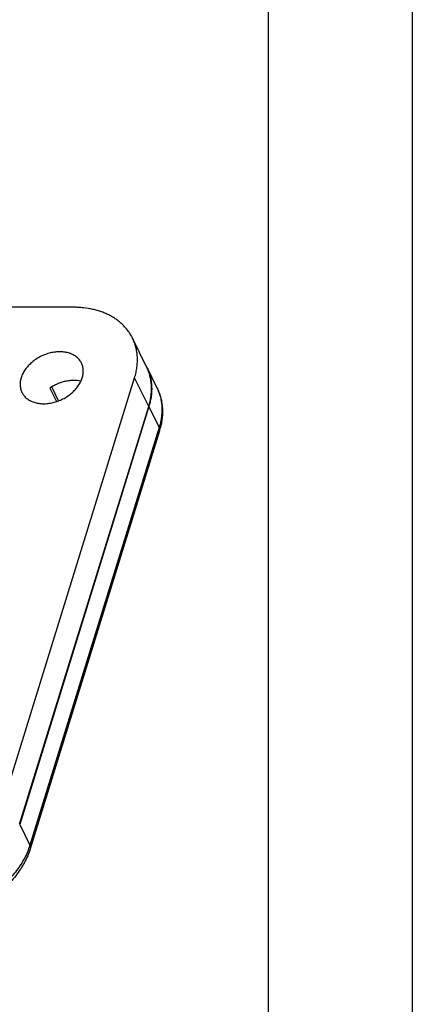
# Model space of a CAD drawing. Units: inches. Extents: x 0 to 17, y 0 to 11.
# Drawn here: x 15.6 to 17, y 5.3 to 8.7 of the extents above; entities that cross this region are included whole.
import ezdxf

# ---------------------------------------------------------------- set-up
doc = ezdxf.new("R2010")
doc.units = ezdxf.units.IN
doc.header["$LTSCALE"] = 0.935
doc.header["$MEASUREMENT"] = 0
doc.layers.get('0').update_dxf_attribs({"linetype": 'CONTINUOUS'})
doc.layers.add('02___PRT_ALL_AXES', color=7, linetype='CONTINUOUS')

msp = doc.modelspace()

# ---------------------------------------------------------------- linework, layer by layer
at = {"color": 7, "linetype": 'Continuous'}
for p, q in [((17, 11), (17, 0)), ((16.5, 10.5), (16.5, 0.5)), ((15.8255, 7.7127), (15.4773, 7.7127)), ((16.0789, 7.5063), (16.0301, 7.6058)), ((16.0795, 7.5056), (16.1149, 7.4334)), ((15.5895, 6.0192), (16.0373, 7.4683)), ((15.6383, 5.9197), (16.0861, 7.3689)), ((16.0868, 7.3681), (15.639, 5.9189)), ((16.087, 7.3687), (16.0868, 7.3681)), ((16.1236, 7.2842), (15.6758, 5.835))]:
    msp.add_line(p, q, dxfattribs=at)
at = {"color": 9, "linetype": 'Continuous'}
for p, q in [((16.0861, 7.3689), (16.0373, 7.4683)), ((15.7739, 7.3884), (15.7502, 7.4368)), ((16.0868, 7.3681), (16.1222, 7.296)), ((16.1222, 7.296), (15.6744, 5.8468)), ((15.639, 5.9189), (15.6744, 5.8468))]:
    msp.add_line(p, q, dxfattribs=at)
at = {"color": 7, "linetype": 'Continuous'}
for centre, radius, start, end in [((15.9335, 7.4339), 0.1626, 26.4879, 27.831), ((15.9328, 7.4347), 0.1627, 25.7837, 26.131), ((15.9335, 7.4339), 0.1627, 26.131, 26.4879), ((15.8918, 7.3559), 0.2426, 342.8175, 345.4205), ((15.8959, 7.3548), 0.2383, 345.4232, 346.0939)]:
    msp.add_arc(centre, radius, start, end, dxfattribs=at)
at = {"color": 9, "linetype": 'Continuous'}
for centre, radius, start, end in [((15.969, 7.3618), 0.1626, 23.9413, 26.1397), ((15.9688, 7.3617), 0.1628, 20.3426, 23.9409), ((15.4433, 5.9183), 0.2419, 340.2885, 342.8226), ((15.4353, 5.9211), 0.2503, 339.3114, 340.3024)]:
    msp.add_arc(centre, radius, start, end, dxfattribs=at)
at = {"color": 7, "linetype": 'Continuous'}
for points, knots in [([(16.03, 7.6058), (16.028, 7.6099), (16.0237, 7.6179), (16.0161, 7.6294), (16.0075, 7.6403), (15.998, 7.6506), (15.9875, 7.6602), (15.9762, 7.6691), (15.9641, 7.6772), (15.9511, 7.6846), (15.9374, 7.6911), (15.9231, 7.6968), (15.908, 7.7017), (15.887, 7.7071), (15.8652, 7.7107), (15.8427, 7.7124), (15.8313, 7.7127), (15.8255, 7.7127)], [0, 0, 0, 0, 0.056321, 0.112832, 0.16972, 0.227161, 0.28532, 0.344349, 0.404373, 0.465493, 0.527794, 0.591348, 0.656204, 0.722395, 0.858733, 0.928806, 1, 1, 1, 1]), ([(16.0373, 7.4683), (16.0392, 7.4743), (16.0424, 7.4864), (16.0456, 7.5045), (16.0469, 7.5196), (16.0472, 7.5315), (16.0468, 7.5431), (16.0454, 7.5574), (16.0425, 7.5715), (16.0394, 7.5824), (16.0358, 7.593), (16.0325, 7.6008), (16.03, 7.6058)], [0, 0, 0, 0, 0.133624, 0.264246, 0.391968, 0.454816, 0.517039, 0.639817, 0.760849, 0.820906, 0.880741, 1, 1, 1, 1]), ([(16.0861, 7.3689), (16.088, 7.3748), (16.0912, 7.3868), (16.0944, 7.4048), (16.096, 7.4226), (16.0959, 7.4402), (16.0943, 7.4574), (16.091, 7.474), (16.086, 7.4901), (16.0817, 7.5004), (16.0793, 7.5054)], [0, 0, 0, 0, 0.133598, 0.264218, 0.391957, 0.517024, 0.639834, 0.760893, 0.880756, 1, 1, 1, 1]), ([(16.0795, 7.5055), (16.082, 7.5005), (16.0853, 7.4928), (16.0889, 7.4822), (16.092, 7.4714), (16.0948, 7.4574), (16.0963, 7.4431), (16.0966, 7.4315), (16.0964, 7.4197), (16.0951, 7.4047), (16.092, 7.3866), (16.0888, 7.3746), (16.087, 7.3687)], [0, 0, 0, 0, 0.119296, 0.179148, 0.23922, 0.360276, 0.483065, 0.545288, 0.608131, 0.735833, 0.866422, 1, 1, 1, 1]), ([(16.1149, 7.4334), (16.1174, 7.4283), (16.1208, 7.4205), (16.1246, 7.4098), (16.1279, 7.3989), (16.1311, 7.3849), (16.1334, 7.3677), (16.1341, 7.3503), (16.1334, 7.3327), (16.1312, 7.315), (16.1287, 7.3033), (16.1273, 7.2975)], [0, 0, 0, 0, 0.122313, 0.183544, 0.244871, 0.367935, 0.491806, 0.616704, 0.742886, 0.870592, 1, 1, 1, 1]), ([(15.6758, 5.835), (15.6732, 5.8268), (15.6672, 5.8104), (15.6576, 5.7906), (15.6488, 5.775), (15.639, 5.7596), (15.6254, 5.7409), (15.607, 5.7195), (15.5867, 5.6993), (15.5645, 5.6805), (15.5408, 5.6632), (15.5157, 5.6475), (15.4895, 5.6336), (15.4624, 5.6216), (15.4345, 5.6116), (15.4063, 5.6037), (15.3778, 5.598), (15.3494, 5.5946), (15.3305, 5.5938), (15.3212, 5.5938)], [0, 0, 0, 0, 0.056793, 0.114901, 0.144436, 0.174282, 0.234887, 0.296675, 0.35952, 0.423254, 0.48768, 0.552577, 0.617706, 0.68282, 0.747667, 0.812006, 0.875643, 0.93839, 1, 1, 1, 1])]:
    msp.add_open_spline(points, degree=3, knots=knots, dxfattribs=at)
at = {"color": 9, "linetype": 'Continuous'}
for points, knots in [([(16.1214, 7.4183), (16.1231, 7.4137), (16.1262, 7.4042), (16.1294, 7.3896), (16.1314, 7.3746), (16.1322, 7.3592), (16.1316, 7.3436), (16.1298, 7.3278), (16.1267, 7.3118), (16.1238, 7.3013), (16.1222, 7.296)], [0, 0, 0, 0, 0.119036, 0.239038, 0.36042, 0.483575, 0.608864, 0.736598, 0.866955, 1, 1, 1, 1]), ([(16.1236, 7.2842), (16.1237, 7.2846), (16.1239, 7.2856), (16.1241, 7.287), (16.1242, 7.2884), (16.1241, 7.2904), (16.1235, 7.293), (16.1227, 7.295), (16.1222, 7.296)], [0, 0, 0, 0, 0.116467, 0.233876, 0.353131, 0.475065, 0.729129, 1, 1, 1, 1]), ([(15.6758, 5.835), (15.6759, 5.8355), (15.6761, 5.8364), (15.6763, 5.8378), (15.6764, 5.8393), (15.6762, 5.8413), (15.6757, 5.8439), (15.6749, 5.8459), (15.6744, 5.8468)], [0, 0, 0, 0, 0.116467, 0.233876, 0.353131, 0.475065, 0.729129, 1, 1, 1, 1]), ([(15.6695, 5.8326), (15.6666, 5.8248), (15.6598, 5.8093), (15.6473, 5.7866), (15.6326, 5.7645), (15.6157, 5.7432), (15.5967, 5.7227), (15.5759, 5.7034), (15.5572, 5.6884), (15.5415, 5.6771), (15.5252, 5.6663), (15.5084, 5.6562), (15.491, 5.6471), (15.4777, 5.6406), (15.4643, 5.6347), (15.4506, 5.6292), (15.4369, 5.6242), (15.4184, 5.6181), (15.3951, 5.6119), (15.3671, 5.6065), (15.3392, 5.6032), (15.3206, 5.6024), (15.3115, 5.6024)], [0, 0, 0, 0, 0.055676, 0.113063, 0.172093, 0.232678, 0.29466, 0.357844, 0.422007, 0.454384, 0.486912, 0.552274, 0.585049, 0.617837, 0.650602, 0.683311, 0.715928, 0.748418, 0.812871, 0.876441, 0.938907, 1, 1, 1, 1])]:
    msp.add_open_spline(points, degree=3, knots=knots, dxfattribs=at)
at = {"layer": '02___PRT_ALL_AXES', "color": 7, "linetype": 'Continuous'}
msp.add_line((15.7436, 7.4326), (15.7665, 7.3858), dxfattribs=at)
for points, knots in [([(15.8532, 7.519), (15.8522, 7.521), (15.8501, 7.5248), (15.8462, 7.5303), (15.8417, 7.5353), (15.8366, 7.5399), (15.831, 7.544), (15.8249, 7.5477), (15.8183, 7.5508), (15.8113, 7.5535), (15.8039, 7.5556), (15.7961, 7.5571), (15.7881, 7.5581), (15.7769, 7.5586), (15.7655, 7.558), (15.754, 7.5564), (15.7453, 7.5545), (15.7367, 7.5521), (15.7252, 7.5483), (15.714, 7.5434), (15.7034, 7.5375), (15.6956, 7.5327), (15.6883, 7.5275), (15.6813, 7.5219), (15.6747, 7.516), (15.6686, 7.5098), (15.663, 7.5033), (15.658, 7.4966), (15.6536, 7.4897), (15.6497, 7.4827), (15.6465, 7.4756), (15.6448, 7.4708), (15.644, 7.4683)], [0, 0, 0, 0, 0.025293, 0.050732, 0.076457, 0.102594, 0.129256, 0.156539, 0.18451, 0.213221, 0.242701, 0.272954, 0.303969, 0.335719, 0.401181, 0.4348, 0.468893, 0.503367, 0.538129, 0.608074, 0.643074, 0.677943, 0.712579, 0.74688, 0.780752, 0.814107, 0.846865, 0.878971, 0.910377, 0.941046, 0.970933, 1, 1, 1, 1]), ([(15.8559, 7.4683), (15.8572, 7.4727), (15.8587, 7.4794), (15.8595, 7.4883), (15.8595, 7.4948), (15.8588, 7.5012), (15.8576, 7.5074), (15.8557, 7.5133), (15.8541, 7.5171), (15.8532, 7.519)], [0, 0, 0, 0, 0.264055, 0.391835, 0.516935, 0.639761, 0.76083, 0.88071, 1, 1, 1, 1]), ([(15.644, 7.4683), (15.6427, 7.464), (15.6412, 7.4573), (15.6404, 7.4484), (15.6404, 7.4419), (15.6411, 7.4355), (15.6423, 7.4293), (15.6442, 7.4233), (15.6458, 7.4195), (15.6467, 7.4177)], [0, 0, 0, 0, 0.264055, 0.391835, 0.516935, 0.639761, 0.76083, 0.88071, 1, 1, 1, 1]), ([(15.6467, 7.4177), (15.6477, 7.4157), (15.6499, 7.4118), (15.6537, 7.4064), (15.6582, 7.4014), (15.6633, 7.3968), (15.6689, 7.3927), (15.675, 7.389), (15.6816, 7.3859), (15.6887, 7.3832), (15.6961, 7.3811), (15.7038, 7.3796), (15.7119, 7.3786), (15.723, 7.378), (15.7344, 7.3786), (15.7459, 7.3803), (15.7546, 7.3822), (15.7632, 7.3845), (15.7747, 7.3884), (15.7859, 7.3933), (15.7966, 7.3991), (15.8043, 7.4039), (15.8117, 7.4092), (15.8187, 7.4147), (15.8252, 7.4207), (15.8313, 7.4269), (15.8369, 7.4334), (15.8419, 7.4401), (15.8464, 7.447), (15.8502, 7.454), (15.8534, 7.4611), (15.8551, 7.4659), (15.8559, 7.4683)], [0, 0, 0, 0, 0.025293, 0.050732, 0.076457, 0.102594, 0.129256, 0.156539, 0.18451, 0.213221, 0.242701, 0.272954, 0.303969, 0.335719, 0.401181, 0.4348, 0.468893, 0.503367, 0.538129, 0.608074, 0.643074, 0.677943, 0.712579, 0.74688, 0.780752, 0.814107, 0.846865, 0.878971, 0.910377, 0.941046, 0.970933, 1, 1, 1, 1]), ([(15.8511, 7.4563), (15.8426, 7.4583), (15.8291, 7.4595), (15.811, 7.4583), (15.797, 7.4559), (15.783, 7.452), (15.7693, 7.4469), (15.756, 7.4404), (15.7476, 7.4353), (15.7436, 7.4326)], [0, 0, 0, 0, 0.232439, 0.355063, 0.481003, 0.60941, 0.739401, 0.870025, 1, 1, 1, 1])]:
    msp.add_open_spline(points, degree=3, knots=knots, dxfattribs=at)

doc.saveas('drawing.dxf')
